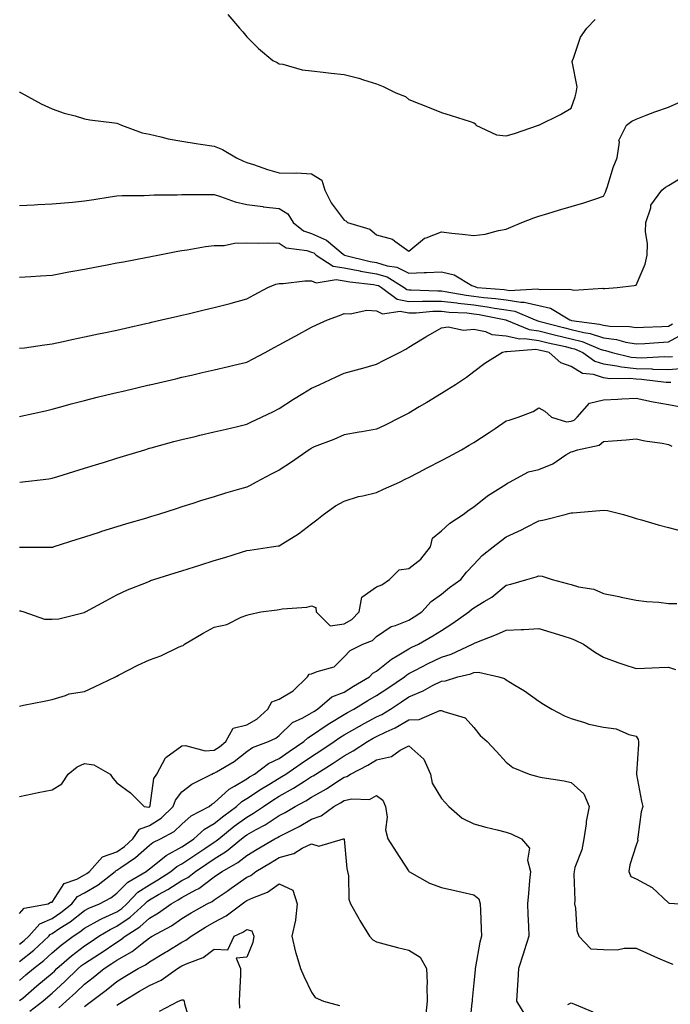
# Model space of a CAD drawing. Units: inches. Extents: x 952643 to 955283, y 7282058 to 7284698.
# Drawn here: x 953238 to 953439, y 7283291 to 7283594 of the extents above; entities that cross this region are included whole.
import ezdxf

# ---------------------------------------------------------------- set-up
doc = ezdxf.new("R2010")
doc.units = ezdxf.units.IN
doc.header["$MEASUREMENT"] = 0
doc.layers.add('Contour_95267282', color=7, linetype='Continuous', true_color=0x74a485)

msp = doc.modelspace()

# ---------------------------------------------------------------- linework, layer by layer
at = {"layer": 'Contour_95267282'}
for points in [[(953302.27, 7283596.14, 3201), (953305.78, 7283591.92, 3201), (953306.86, 7283590.73, 3201), (953308.05, 7283589.22, 3201), (953311.72, 7283585.59, 3201), (953316.1, 7283581.92, 3201), (953317.38, 7283581.25, 3201), (953318.05, 7283580.9, 3201), (953319.22, 7283580.75, 3201), (953325.13, 7283579, 3201), (953328.05, 7283578.72, 3201), (953331.63, 7283578.34, 3201), (953334.12, 7283577.99, 3201), (953338.05, 7283577.6, 3201), (953342.63, 7283576.5, 3201), (953344.03, 7283575.94, 3201), (953348.05, 7283574.69, 3201), (953350.07, 7283573.94, 3201), (953353.96, 7283571.92, 3201), (953356.95, 7283570.82, 3201), (953358.05, 7283569.9, 3201), (953361.42, 7283568.55, 3201), (953363.75, 7283567.62, 3201), (953368.05, 7283565.89, 3201), (953371.09, 7283564.96, 3201), (953376.9, 7283563.07, 3201), (953378.05, 7283562.7, 3201), (953378.53, 7283562.4, 3201), (953378.71, 7283561.92, 3201), (953385.07, 7283558.94, 3201), (953388.05, 7283558.72, 3201), (953390.56, 7283559.41, 3201), (953397.99, 7283561.92, 3201), (953398.02, 7283561.95, 3201), (953398.05, 7283561.95, 3201), (953398.12, 7283561.99, 3201), (953404.75, 7283565.22, 3201), (953408.05, 7283567.23, 3201), (953409.28, 7283570.69, 3201), (953409.64, 7283571.92, 3201), (953409.9, 7283573.77, 3201), (953408.35, 7283581.62, 3201), (953408.44, 7283581.92, 3201), (953408.76, 7283582.63, 3201), (953410.91, 7283589.06, 3201), (953412.91, 7283591.92, 3201), (953415.4, 7283594.57, 3201)], [(953238.05, 7283572.19, 3200), (953238.23, 7283572.1, 3200), (953238.51, 7283571.92, 3200), (953244.68, 7283568.55, 3200), (953248.05, 7283567.05, 3200), (953251.76, 7283565.63, 3200), (953255.12, 7283564.85, 3200), (953258.05, 7283563.95, 3200), (953259.72, 7283563.59, 3200), (953267.27, 7283562.7, 3200), (953268.05, 7283562.56, 3200), (953268.5, 7283562.37, 3200), (953269.46, 7283561.92, 3200), (953275.77, 7283559.64, 3200), (953278.05, 7283559.17, 3200), (953281.57, 7283558.4, 3200), (953283.85, 7283557.72, 3200), (953288.05, 7283556.99, 3200), (953292.42, 7283556.3, 3200), (953293.84, 7283556.13, 3200), (953298.05, 7283555.51, 3200), (953300.59, 7283554.46, 3200), (953304.92, 7283551.92, 3200), (953307.04, 7283550.91, 3200), (953308.05, 7283550.48, 3200), (953310.14, 7283549.83, 3200), (953314.47, 7283548.34, 3200), (953318.05, 7283547.32, 3200), (953322.84, 7283547.13, 3200), (953323.4, 7283547.27, 3200), (953328.05, 7283546.92, 3200), (953331.16, 7283545.03, 3200), (953332.14, 7283541.92, 3200), (953334.12, 7283537.99, 3200), (953338.05, 7283532.66, 3200), (953338.56, 7283532.43, 3200), (953339.14, 7283531.92, 3200), (953345.99, 7283529.86, 3200), (953348.05, 7283528.13, 3200), (953353, 7283526.87, 3200), (953353.72, 7283526.25, 3200), (953358.05, 7283523.09, 3200), (953362.83, 7283527.14, 3200), (953363.36, 7283527.23, 3200), (953368.05, 7283529.05, 3200), (953371.27, 7283528.7, 3200), (953374.45, 7283528.32, 3200), (953378.05, 7283527.93, 3200), (953381.59, 7283528.38, 3200), (953385.65, 7283529.52, 3200), (953388.05, 7283529.92, 3200), (953389.42, 7283530.55, 3200), (953392.82, 7283531.92, 3200), (953396.54, 7283533.43, 3200), (953398.05, 7283533.9, 3200), (953400.86, 7283534.73, 3200), (953404.19, 7283535.78, 3200), (953408.05, 7283536.86, 3200), (953411.95, 7283538.02, 3200), (953415.33, 7283539.2, 3200), (953418.05, 7283540.06, 3200), (953418.67, 7283541.3, 3200), (953418.81, 7283541.92, 3200), (953419.22, 7283543.09, 3200), (953421.05, 7283548.92, 3200), (953422.26, 7283551.92, 3200), (953422.91, 7283556.78, 3200), (953422.76, 7283557.21, 3200), (953425.14, 7283561.92, 3200), (953426.75, 7283563.22, 3200), (953428.05, 7283563.87, 3200), (953431.17, 7283565.04, 3200), (953433.86, 7283566.11, 3200), (953438.05, 7283567.55, 3200), (953441.08, 7283568.89, 3200)], [(953238.05, 7283537.25, 3199), (953242.52, 7283537.45, 3199), (953243.61, 7283537.48, 3199), (953248.05, 7283537.67, 3199), (953251.92, 7283538.05, 3199), (953254.38, 7283538.25, 3199), (953258.05, 7283538.6, 3199), (953260.88, 7283539.09, 3199), (953265.96, 7283539.83, 3199), (953268.05, 7283540.17, 3199), (953269.65, 7283540.32, 3199), (953276.41, 7283540.28, 3199), (953278.05, 7283540.4, 3199), (953279.47, 7283540.5, 3199), (953286.6, 7283540.47, 3199), (953288.05, 7283540.56, 3199), (953289.39, 7283540.58, 3199), (953296.68, 7283540.55, 3199), (953298.05, 7283540.57, 3199), (953299.96, 7283540.01, 3199), (953304.5, 7283538.37, 3199), (953308.05, 7283537.51, 3199), (953312.98, 7283536.85, 3199), (953313.13, 7283536.84, 3199), (953318.05, 7283536.28, 3199), (953320.76, 7283534.63, 3199), (953322.35, 7283531.92, 3199), (953325.54, 7283529.41, 3199), (953328.05, 7283528.56, 3199), (953332.66, 7283526.53, 3199), (953337.76, 7283522.21, 3199), (953338.05, 7283521.98, 3199), (953338.09, 7283521.96, 3199), (953338.14, 7283521.92, 3199), (953346.08, 7283519.95, 3199), (953348.05, 7283519.61, 3199), (953351.36, 7283518.61, 3199), (953354.34, 7283518.21, 3199), (953358.05, 7283516.38, 3199), (953362.71, 7283516.58, 3199), (953363.44, 7283516.53, 3199), (953368.05, 7283516.77, 3199), (953371.95, 7283515.82, 3199), (953377.39, 7283512.58, 3199), (953378.05, 7283512.3, 3199), (953378.37, 7283512.24, 3199), (953379.12, 7283511.92, 3199), (953387.4, 7283511.27, 3199), (953388.05, 7283511.17, 3199), (953388.94, 7283511.03, 3199), (953397.64, 7283511.51, 3199), (953398.05, 7283511.41, 3199), (953398.7, 7283511.27, 3199), (953407.58, 7283511.45, 3199), (953408.05, 7283511.26, 3199), (953408.85, 7283511.12, 3199), (953417.8, 7283511.67, 3199), (953418.05, 7283511.59, 3199), (953418.38, 7283511.59, 3199), (953422.28, 7283511.92, 3199), (953427.43, 7283512.54, 3199), (953428.05, 7283512.64, 3199), (953430.87, 7283519.1, 3199), (953431.46, 7283521.92, 3199), (953431.57, 7283525.44, 3199), (953430.93, 7283529.04, 3199), (953431.07, 7283531.92, 3199), (953432.57, 7283536.44, 3199), (953432.64, 7283537.33, 3199), (953436, 7283541.92, 3199), (953437.16, 7283542.81, 3199), (953438.05, 7283543.32, 3199), (953441.75, 7283545.62, 3199)], [(953238.05, 7283515.13, 3198), (953241.48, 7283515.35, 3198), (953244.44, 7283515.53, 3198), (953248.05, 7283515.76, 3198), (953252.74, 7283516.61, 3198), (953253.26, 7283516.71, 3198), (953258.05, 7283517.55, 3198), (953261.7, 7283518.27, 3198), (953265.03, 7283518.9, 3198), (953268.05, 7283519.49, 3198), (953270.09, 7283519.88, 3198), (953277.42, 7283521.3, 3198), (953278.05, 7283521.41, 3198), (953278.47, 7283521.5, 3198), (953280.67, 7283521.92, 3198), (953286.86, 7283523.11, 3198), (953288.05, 7283523.35, 3198), (953289.67, 7283523.54, 3198), (953295.39, 7283524.58, 3198), (953298.05, 7283524.86, 3198), (953301.05, 7283524.92, 3198), (953304.33, 7283525.64, 3198), (953308.05, 7283525.69, 3198), (953311.75, 7283525.62, 3198), (953314.3, 7283525.67, 3198), (953318.05, 7283525.6, 3198), (953320.25, 7283524.12, 3198), (953326.62, 7283523.35, 3198), (953328.05, 7283522.86, 3198), (953328.7, 7283522.57, 3198), (953329.48, 7283521.92, 3198), (953334.67, 7283518.54, 3198), (953338.05, 7283517.96, 3198), (953342.95, 7283517.02, 3198), (953343.11, 7283516.98, 3198), (953348.05, 7283516.14, 3198), (953351.29, 7283515.16, 3198), (953356.58, 7283511.92, 3198), (953357.42, 7283511.3, 3198), (953358.05, 7283511.18, 3198), (953358.78, 7283511.19, 3198), (953366.99, 7283510.86, 3198), (953368.05, 7283510.88, 3198), (953369.23, 7283510.74, 3198), (953375.67, 7283509.54, 3198), (953378.05, 7283509.27, 3198), (953381.11, 7283508.86, 3198), (953384.71, 7283508.58, 3198), (953388.05, 7283508.07, 3198), (953392.57, 7283507.4, 3198), (953393.58, 7283507.45, 3198), (953398.05, 7283506.35, 3198), (953401.67, 7283505.54, 3198), (953407.65, 7283501.92, 3198), (953407.96, 7283501.83, 3198), (953408.19, 7283501.78, 3198), (953416.79, 7283500.66, 3198), (953418.05, 7283500.26, 3198), (953419.97, 7283500, 3198), (953426.03, 7283499.9, 3198), (953428.05, 7283499.54, 3198), (953430.3, 7283499.67, 3198), (953436.04, 7283499.91, 3198), (953438.05, 7283500.03, 3198), (953439.28, 7283500.69, 3198)], [(953238.05, 7283493.18, 3197), (953239.5, 7283493.37, 3197), (953245.68, 7283494.29, 3197), (953248.05, 7283494.59, 3197), (953251.42, 7283495.29, 3197), (953254.09, 7283495.88, 3197), (953258.05, 7283496.68, 3197), (953262.36, 7283497.61, 3197), (953264.05, 7283497.92, 3197), (953268.05, 7283498.75, 3197), (953270.63, 7283499.34, 3197), (953276.93, 7283500.8, 3197), (953278.05, 7283501.06, 3197), (953278.74, 7283501.23, 3197), (953281.73, 7283501.92, 3197), (953286.84, 7283503.13, 3197), (953288.05, 7283503.39, 3197), (953289.98, 7283503.85, 3197), (953294.95, 7283505.02, 3197), (953298.05, 7283505.74, 3197), (953302.94, 7283507.03, 3197), (953303.24, 7283507.11, 3197), (953308.05, 7283508.39, 3197), (953310.34, 7283509.63, 3197), (953314.53, 7283511.92, 3197), (953316.99, 7283512.98, 3197), (953318.05, 7283513.18, 3197), (953319.27, 7283513.14, 3197), (953325.99, 7283513.98, 3197), (953328.05, 7283513.94, 3197), (953329.49, 7283513.36, 3197), (953335.57, 7283514.4, 3197), (953338.05, 7283513.98, 3197), (953339.78, 7283513.65, 3197), (953347.14, 7283512.83, 3197), (953348.05, 7283512.67, 3197), (953348.63, 7283512.5, 3197), (953349.57, 7283511.92, 3197), (953354.47, 7283508.34, 3197), (953358.05, 7283507.62, 3197), (953362.24, 7283507.73, 3197), (953363.8, 7283507.67, 3197), (953368.05, 7283507.76, 3197), (953372.81, 7283507.16, 3197), (953373.22, 7283507.09, 3197), (953378.05, 7283506.55, 3197), (953382.13, 7283506, 3197), (953384.44, 7283505.53, 3197), (953388.05, 7283504.99, 3197), (953390.72, 7283504.59, 3197), (953396.95, 7283501.92, 3197), (953397.73, 7283501.6, 3197), (953398.05, 7283501.56, 3197), (953398.54, 7283501.43, 3197), (953405.67, 7283499.54, 3197), (953408.05, 7283498.97, 3197), (953411.95, 7283498.02, 3197), (953413.9, 7283497.77, 3197), (953418.05, 7283496.42, 3197), (953422.02, 7283495.89, 3197), (953424.9, 7283495.07, 3197), (953428.05, 7283494.52, 3197), (953430.81, 7283494.68, 3197), (953434.98, 7283494.99, 3197), (953438.05, 7283495.16, 3197), (953442.42, 7283497.55, 3197)], [(953238.05, 7283472.2, 3196), (953238.41, 7283472.28, 3196), (953246.04, 7283473.93, 3196), (953248.05, 7283474.38, 3196), (953251.44, 7283475.31, 3196), (953253.94, 7283476.03, 3196), (953258.05, 7283477.11, 3196), (953261.9, 7283478.07, 3196), (953264.92, 7283478.79, 3196), (953268.05, 7283479.56, 3196), (953269.96, 7283480.01, 3196), (953278.01, 7283481.88, 3196), (953278.05, 7283481.89, 3196), (953278.07, 7283481.9, 3196), (953278.17, 7283481.92, 3196), (953286.17, 7283483.8, 3196), (953288.05, 7283484.23, 3196), (953291.06, 7283484.93, 3196), (953294.29, 7283485.68, 3196), (953298.05, 7283486.57, 3196), (953302.39, 7283487.58, 3196), (953304.11, 7283487.98, 3196), (953308.05, 7283488.9, 3196), (953310.04, 7283489.93, 3196), (953313.76, 7283491.92, 3196), (953316.55, 7283493.42, 3196), (953318.05, 7283494.23, 3196), (953323.02, 7283496.95, 3196), (953323.17, 7283497.04, 3196), (953328.05, 7283499.68, 3196), (953329.56, 7283500.41, 3196), (953332.93, 7283501.92, 3196), (953336.66, 7283503.31, 3196), (953338.05, 7283503.92, 3196), (953339.89, 7283503.76, 3196), (953345.07, 7283504.9, 3196), (953348.05, 7283504.75, 3196), (953349.92, 7283503.79, 3196), (953355.35, 7283504.62, 3196), (953358.05, 7283504.08, 3196), (953360.26, 7283504.13, 3196), (953365.38, 7283504.59, 3196), (953368.05, 7283504.64, 3196), (953370.47, 7283504.34, 3196), (953375.9, 7283504.07, 3196), (953378.05, 7283503.82, 3196), (953379.73, 7283503.6, 3196), (953387.94, 7283501.92, 3196), (953388.01, 7283501.88, 3196), (953388.05, 7283501.88, 3196), (953388.1, 7283501.87, 3196), (953395.11, 7283498.98, 3196), (953398.05, 7283498.59, 3196), (953402.49, 7283497.48, 3196), (953403.37, 7283497.24, 3196), (953408.05, 7283496.12, 3196), (953411.43, 7283495.3, 3196), (953417.04, 7283492.93, 3196), (953418.05, 7283492.59, 3196), (953418.65, 7283492.52, 3196), (953420.74, 7283491.92, 3196), (953426.59, 7283490.46, 3196), (953428.05, 7283490.32, 3196), (953429.71, 7283490.26, 3196), (953436.77, 7283490.64, 3196), (953438.05, 7283490.59, 3196), (953439.27, 7283490.7, 3196)], [(953238.06, 7283451.93, 3195), (953247.01, 7283452.96, 3195), (953248.05, 7283453.12, 3195), (953249.79, 7283453.66, 3195), (953254.78, 7283455.19, 3195), (953258.05, 7283456.21, 3195), (953262.42, 7283457.55, 3195), (953264.24, 7283458.11, 3195), (953268.05, 7283459.28, 3195), (953270.06, 7283459.91, 3195), (953276.59, 7283461.92, 3195), (953277.72, 7283462.25, 3195), (953278.05, 7283462.34, 3195), (953278.62, 7283462.49, 3195), (953285.54, 7283464.43, 3195), (953288.05, 7283465.06, 3195), (953292.15, 7283466.02, 3195), (953293.61, 7283466.36, 3195), (953298.05, 7283467.4, 3195), (953301.71, 7283468.26, 3195), (953305.21, 7283469.08, 3195), (953308.05, 7283469.74, 3195), (953309.51, 7283470.46, 3195), (953312.56, 7283471.92, 3195), (953316.25, 7283473.72, 3195), (953318.05, 7283474.63, 3195), (953322.47, 7283477.5, 3195), (953325.34, 7283479.21, 3195), (953328.05, 7283480.87, 3195), (953328.77, 7283481.2, 3195), (953330.33, 7283481.92, 3195), (953335.59, 7283484.38, 3195), (953338.05, 7283485.55, 3195), (953343.01, 7283486.88, 3195), (953343.08, 7283486.89, 3195), (953348.05, 7283488.33, 3195), (953350.44, 7283489.53, 3195), (953355.16, 7283491.92, 3195), (953357.06, 7283492.91, 3195), (953358.05, 7283493.48, 3195), (953362.2, 7283496.07, 3195), (953363.24, 7283496.73, 3195), (953368.05, 7283499.46, 3195), (953370.14, 7283499.83, 3195), (953374.91, 7283498.78, 3195), (953378.05, 7283499.05, 3195), (953381.64, 7283498.33, 3195), (953383.58, 7283497.45, 3195), (953388.05, 7283496.98, 3195), (953392.2, 7283496.07, 3195), (953393.77, 7283496.2, 3195), (953398.05, 7283495.62, 3195), (953401.01, 7283494.88, 3195), (953406.27, 7283493.7, 3195), (953408.05, 7283493.27, 3195), (953409.13, 7283493, 3195), (953411.7, 7283491.92, 3195), (953415.36, 7283489.23, 3195), (953418.05, 7283488.38, 3195), (953422.16, 7283487.81, 3195), (953423.59, 7283487.46, 3195), (953428.05, 7283486.98, 3195), (953432.95, 7283486.82, 3195), (953433.18, 7283486.79, 3195), (953438.05, 7283486.6, 3195), (953442.94, 7283487.03, 3195)], [(953438.81, 7283482.68, 3194), (953438.05, 7283482.61, 3194), (953437.33, 7283482.64, 3194), (953429.73, 7283483.6, 3194), (953428.05, 7283483.65, 3194), (953426.12, 7283483.85, 3194), (953419.94, 7283483.81, 3194), (953418.05, 7283484.07, 3194), (953414.89, 7283485.08, 3194), (953411.57, 7283485.44, 3194), (953408.05, 7283487.58, 3194), (953404.86, 7283488.73, 3194), (953401.25, 7283491.92, 3194), (953398.64, 7283492.51, 3194), (953398.05, 7283492.65, 3194), (953397.2, 7283492.77, 3194), (953388.19, 7283492.06, 3194), (953388.05, 7283492.09, 3194), (953387.86, 7283492.11, 3194), (953386.89, 7283491.92, 3194), (953381.48, 7283488.49, 3194), (953378.05, 7283485.9, 3194), (953375.8, 7283484.17, 3194), (953372.35, 7283481.92, 3194), (953369.7, 7283480.27, 3194), (953368.05, 7283479.26, 3194), (953363.52, 7283476.45, 3194), (953361.21, 7283475.08, 3194), (953358.05, 7283473.19, 3194), (953357.21, 7283472.76, 3194), (953355.51, 7283471.92, 3194), (953350.55, 7283469.42, 3194), (953348.05, 7283468.2, 3194), (953343.56, 7283467.43, 3194), (953342.7, 7283467.27, 3194), (953338.05, 7283466.47, 3194), (953334.91, 7283465.06, 3194), (953328.88, 7283462.75, 3194), (953328.05, 7283462.41, 3194), (953327.76, 7283462.21, 3194), (953327.31, 7283461.92, 3194), (953321.86, 7283458.11, 3194), (953318.05, 7283455.61, 3194), (953315.61, 7283454.36, 3194), (953310.94, 7283451.92, 3194), (953309.14, 7283450.83, 3194), (953308.05, 7283450.39, 3194), (953305.86, 7283449.73, 3194), (953301.5, 7283448.47, 3194), (953298.05, 7283447.42, 3194), (953293.84, 7283446.13, 3194), (953291.48, 7283445.35, 3194), (953288.05, 7283444.25, 3194), (953286.27, 7283443.7, 3194), (953280.82, 7283441.92, 3194), (953278.69, 7283441.28, 3194), (953278.05, 7283441.07, 3194), (953276.84, 7283440.71, 3194), (953270.96, 7283439.01, 3194), (953268.05, 7283438.12, 3194), (953263.31, 7283436.66, 3194), (953262.53, 7283436.4, 3194), (953258.05, 7283434.98, 3194), (953255.73, 7283434.24, 3194), (953248.54, 7283431.92, 3194), (953248.18, 7283431.79, 3194), (953248.05, 7283431.74, 3194), (953247.89, 7283431.76, 3194), (953238.2, 7283431.77, 3194), (953238.05, 7283431.78, 3194)], [(953238.05, 7283412.27, 3193), (953238.33, 7283412.2, 3193), (953239.36, 7283411.92, 3193), (953245.75, 7283409.62, 3193), (953248.05, 7283409.63, 3193), (953250.17, 7283409.8, 3193), (953257.89, 7283411.76, 3193), (953258.05, 7283411.78, 3193), (953258.14, 7283411.83, 3193), (953258.3, 7283411.92, 3193), (953264.66, 7283415.31, 3193), (953268.05, 7283417.12, 3193), (953271.3, 7283418.67, 3193), (953277.13, 7283421, 3193), (953278.05, 7283421.39, 3193), (953278.42, 7283421.55, 3193), (953279.43, 7283421.92, 3193), (953286, 7283423.97, 3193), (953288.05, 7283424.61, 3193), (953291.95, 7283425.82, 3193), (953293.63, 7283426.34, 3193), (953298.05, 7283427.71, 3193), (953301.25, 7283428.72, 3193), (953306.46, 7283430.33, 3193), (953308.05, 7283430.83, 3193), (953309.01, 7283430.96, 3193), (953315.67, 7283431.92, 3193), (953317.73, 7283432.24, 3193), (953318.05, 7283432.31, 3193), (953319.13, 7283433, 3193), (953324.01, 7283435.96, 3193), (953328.05, 7283439.03, 3193), (953329.65, 7283440.32, 3193), (953331.73, 7283441.92, 3193), (953335.4, 7283444.57, 3193), (953338.05, 7283446.08, 3193), (953342.51, 7283447.46, 3193), (953343.79, 7283447.66, 3193), (953348.05, 7283448.72, 3193), (953350.22, 7283449.75, 3193), (953355.13, 7283451.92, 3193), (953357.08, 7283452.89, 3193), (953358.05, 7283453.34, 3193), (953361.04, 7283454.91, 3193), (953363.67, 7283456.3, 3193), (953368.05, 7283458.62, 3193), (953370.21, 7283459.76, 3193), (953374.24, 7283461.92, 3193), (953376.64, 7283463.33, 3193), (953378.05, 7283464.17, 3193), (953382.74, 7283467.23, 3193), (953384.61, 7283468.48, 3193), (953388.05, 7283470.78, 3193), (953388.98, 7283470.99, 3193), (953391.76, 7283471.92, 3193), (953396.3, 7283473.67, 3193), (953398.05, 7283474.78, 3193), (953399.95, 7283473.82, 3193), (953402.01, 7283471.92, 3193), (953406.64, 7283470.51, 3193), (953408.05, 7283470.68, 3193), (953408.93, 7283471.04, 3193), (953409.95, 7283471.92, 3193), (953413.73, 7283476.24, 3193), (953418.05, 7283477.3, 3193), (953422.44, 7283477.53, 3193), (953423.67, 7283477.55, 3193), (953428.05, 7283477.76, 3193), (953432.86, 7283476.73, 3193), (953433.29, 7283476.68, 3193), (953438.05, 7283475.82, 3193), (953441.39, 7283475.26, 3193)], [(953238.05, 7283382.87, 3192), (953239.24, 7283383.11, 3192), (953245.56, 7283384.41, 3192), (953248.05, 7283384.93, 3192), (953252.23, 7283386.1, 3192), (953253.34, 7283386.63, 3192), (953258.05, 7283387.39, 3192), (953261.17, 7283388.8, 3192), (953267.64, 7283391.92, 3192), (953267.9, 7283392.07, 3192), (953268.05, 7283392.14, 3192), (953268.5, 7283392.37, 3192), (953274.47, 7283395.5, 3192), (953278.05, 7283397.15, 3192), (953281.56, 7283398.41, 3192), (953287.24, 7283401.11, 3192), (953288.05, 7283401.45, 3192), (953288.41, 7283401.56, 3192), (953288.83, 7283401.92, 3192), (953294.61, 7283405.36, 3192), (953298.05, 7283407.15, 3192), (953301.9, 7283408.07, 3192), (953306.38, 7283410.25, 3192), (953308.05, 7283410.85, 3192), (953308.84, 7283411.13, 3192), (953312.43, 7283411.92, 3192), (953317.39, 7283412.58, 3192), (953318.05, 7283412.68, 3192), (953318.98, 7283412.85, 3192), (953326.56, 7283413.41, 3192), (953328.05, 7283413.75, 3192), (953329.36, 7283413.23, 3192), (953329.43, 7283411.92, 3192), (953333.72, 7283407.59, 3192), (953338.05, 7283408.25, 3192), (953340.42, 7283409.55, 3192), (953342.71, 7283411.92, 3192), (953343.49, 7283416.48, 3192), (953348.05, 7283419.6, 3192), (953349.67, 7283420.3, 3192), (953352.07, 7283421.92, 3192), (953355.05, 7283424.92, 3192), (953358.05, 7283425.28, 3192), (953361.76, 7283428.21, 3192), (953364.72, 7283431.92, 3192), (953365.35, 7283434.62, 3192), (953368.05, 7283436.94, 3192), (953370.68, 7283439.29, 3192), (953374.74, 7283441.92, 3192), (953376.62, 7283443.35, 3192), (953378.05, 7283444.26, 3192), (953382.26, 7283447.71, 3192), (953386.36, 7283450.23, 3192), (953388.05, 7283451.33, 3192), (953388.42, 7283451.55, 3192), (953389.01, 7283451.92, 3192), (953394.92, 7283455.05, 3192), (953398.05, 7283455.85, 3192), (953402.44, 7283457.53, 3192), (953406.45, 7283460.32, 3192), (953408.05, 7283461.3, 3192), (953408.58, 7283461.39, 3192), (953410.03, 7283461.92, 3192), (953416.67, 7283463.3, 3192), (953418.05, 7283464.4, 3192), (953420.83, 7283464.7, 3192), (953425.02, 7283464.95, 3192), (953428.05, 7283465.31, 3192), (953430.81, 7283464.68, 3192), (953436.08, 7283463.89, 3192), (953438.05, 7283463.49, 3192), (953439.1, 7283462.97, 3192)], [(953238.05, 7283354.98, 3191), (953241.93, 7283355.8, 3191), (953243.72, 7283356.25, 3191), (953248.05, 7283357.08, 3191), (953251.07, 7283358.9, 3191), (953253.04, 7283361.92, 3191), (953255.83, 7283364.14, 3191), (953258.05, 7283365.16, 3191), (953260.88, 7283364.75, 3191), (953265.99, 7283361.92, 3191), (953266.76, 7283360.63, 3191), (953268.05, 7283359.23, 3191), (953272.21, 7283356.08, 3191), (953276.44, 7283351.92, 3191), (953277.83, 7283351.7, 3191), (953278.05, 7283351.77, 3191), (953278.14, 7283351.83, 3191), (953278.23, 7283351.92, 3191), (953278.32, 7283352.19, 3191), (953279.42, 7283360.55, 3191), (953280.34, 7283361.92, 3191), (953283, 7283366.87, 3191), (953283.02, 7283366.95, 3191), (953283.14, 7283367.01, 3191), (953288.05, 7283370.57, 3191), (953289.22, 7283370.75, 3191), (953295.19, 7283369.06, 3191), (953298.05, 7283369.25, 3191), (953299.69, 7283370.28, 3191), (953301.62, 7283371.92, 3191), (953303.91, 7283376.06, 3191), (953308.05, 7283377.13, 3191), (953311.14, 7283378.83, 3191), (953314.51, 7283381.92, 3191), (953315.76, 7283384.21, 3191), (953318.05, 7283384.97, 3191), (953322.36, 7283387.61, 3191), (953326.82, 7283391.92, 3191), (953327.28, 7283392.69, 3191), (953328.05, 7283392.81, 3191), (953329.71, 7283393.58, 3191), (953334.99, 7283394.98, 3191), (953338.05, 7283398.06, 3191), (953339.92, 7283400.05, 3191), (953343.87, 7283401.92, 3191), (953346.86, 7283403.11, 3191), (953348.05, 7283404.37, 3191), (953352.53, 7283407.44, 3191), (953353.88, 7283407.75, 3191), (953358.05, 7283409.39, 3191), (953359.63, 7283410.34, 3191), (953362.03, 7283411.92, 3191), (953364.9, 7283415.07, 3191), (953368.05, 7283417.33, 3191), (953370.56, 7283419.41, 3191), (953374.01, 7283421.92, 3191), (953375.79, 7283424.18, 3191), (953378.05, 7283426.5, 3191), (953380.67, 7283429.3, 3191), (953383.99, 7283431.92, 3191), (953386.26, 7283433.71, 3191), (953388.05, 7283435.07, 3191), (953392.75, 7283437.22, 3191), (953394.04, 7283437.91, 3191), (953398.05, 7283439.96, 3191), (953399.71, 7283440.26, 3191), (953406.16, 7283441.92, 3191), (953407.67, 7283442.3, 3191), (953408.05, 7283442.41, 3191), (953408.59, 7283442.46, 3191), (953416.84, 7283443.13, 3191), (953418.05, 7283443.24, 3191), (953419.29, 7283443.16, 3191), (953424.19, 7283441.92, 3191), (953427.12, 7283440.99, 3191), (953428.05, 7283440.73, 3191), (953429.69, 7283440.28, 3191), (953434.87, 7283438.74, 3191), (953438.05, 7283437.91, 3191), (953442.8, 7283436.67, 3191)], [(953238.05, 7283318.88, 3190), (953239.43, 7283320.54, 3190), (953246.82, 7283321.92, 3190), (953247.58, 7283322.39, 3190), (953248.05, 7283322.43, 3190), (953251.78, 7283328.19, 3190), (953255.63, 7283329.5, 3190), (953258.05, 7283330.84, 3190), (953258.74, 7283331.23, 3190), (953259.61, 7283331.92, 3190), (953263.61, 7283336.36, 3190), (953268.05, 7283337.92, 3190), (953270.4, 7283339.57, 3190), (953272.97, 7283341.92, 3190), (953275, 7283344.97, 3190), (953278.05, 7283346.09, 3190), (953281.64, 7283348.33, 3190), (953285.37, 7283351.92, 3190), (953286.06, 7283353.91, 3190), (953288.05, 7283356.45, 3190), (953291.17, 7283358.8, 3190), (953297.31, 7283361.92, 3190), (953297.82, 7283362.15, 3190), (953298.05, 7283362.17, 3190), (953298.73, 7283362.6, 3190), (953304.21, 7283365.76, 3190), (953308.05, 7283368.91, 3190), (953309.82, 7283370.15, 3190), (953314.79, 7283371.92, 3190), (953317.03, 7283372.94, 3190), (953318.05, 7283373.84, 3190), (953322.13, 7283377.84, 3190), (953325.39, 7283379.26, 3190), (953328.05, 7283380.75, 3190), (953328.74, 7283381.23, 3190), (953329.91, 7283381.92, 3190), (953334.29, 7283385.68, 3190), (953338.05, 7283387.21, 3190), (953340.97, 7283389, 3190), (953345.93, 7283391.92, 3190), (953346.97, 7283393, 3190), (953348.05, 7283393.65, 3190), (953352.66, 7283397.31, 3190), (953354.45, 7283398.32, 3190), (953358.05, 7283400.53, 3190), (953358.97, 7283401, 3190), (953360.98, 7283401.92, 3190), (953365.43, 7283404.54, 3190), (953368.05, 7283406.22, 3190), (953371.57, 7283408.4, 3190), (953376.52, 7283411.92, 3190), (953377.35, 7283412.62, 3190), (953378.05, 7283413.13, 3190), (953381.22, 7283415.09, 3190), (953383.57, 7283416.4, 3190), (953388.05, 7283420.12, 3190), (953389.47, 7283420.5, 3190), (953394.36, 7283421.92, 3190), (953397.25, 7283422.72, 3190), (953398.05, 7283423, 3190), (953399.07, 7283422.94, 3190), (953402.2, 7283421.92, 3190), (953406.82, 7283420.69, 3190), (953408.05, 7283420.34, 3190), (953410.3, 7283419.67, 3190), (953415.01, 7283418.88, 3190), (953418.05, 7283417.59, 3190), (953422.75, 7283416.62, 3190), (953423.51, 7283416.46, 3190), (953428.05, 7283415.53, 3190), (953431.25, 7283415.12, 3190), (953435.11, 7283414.86, 3190), (953438.05, 7283414.53, 3190), (953440.58, 7283414.45, 3190)], [(953238.05, 7283309.49, 3189), (953239.4, 7283310.57, 3189), (953240.85, 7283311.92, 3189), (953244.26, 7283315.71, 3189), (953248.05, 7283317.4, 3189), (953250.76, 7283319.21, 3189), (953254.14, 7283321.92, 3189), (953255.85, 7283324.12, 3189), (953258.05, 7283325.33, 3189), (953262.24, 7283327.73, 3189), (953267.54, 7283331.92, 3189), (953267.79, 7283332.18, 3189), (953268.05, 7283332.28, 3189), (953269.26, 7283333.13, 3189), (953273.81, 7283336.16, 3189), (953278.05, 7283339.98, 3189), (953279.14, 7283340.83, 3189), (953281.45, 7283341.92, 3189), (953285.73, 7283344.24, 3189), (953288.05, 7283346.46, 3189), (953290.94, 7283349.03, 3189), (953296.42, 7283351.92, 3189), (953297.34, 7283352.63, 3189), (953298.05, 7283353.04, 3189), (953302.67, 7283357.3, 3189), (953304.26, 7283358.13, 3189), (953308.05, 7283360.42, 3189), (953308.95, 7283361.02, 3189), (953310.46, 7283361.92, 3189), (953314.77, 7283365.2, 3189), (953318.05, 7283366.71, 3189), (953321.15, 7283368.82, 3189), (953325.68, 7283371.92, 3189), (953326.87, 7283373.1, 3189), (953328.05, 7283373.76, 3189), (953332.88, 7283377.09, 3189), (953333.71, 7283377.58, 3189), (953338.05, 7283380.27, 3189), (953339.1, 7283380.87, 3189), (953341.1, 7283381.92, 3189), (953345.4, 7283384.57, 3189), (953348.05, 7283386.14, 3189), (953351.53, 7283388.44, 3189), (953356.66, 7283391.92, 3189), (953357.42, 7283392.55, 3189), (953358.05, 7283392.93, 3189), (953360.11, 7283393.98, 3189), (953363.96, 7283396.01, 3189), (953368.05, 7283397.96, 3189), (953371.08, 7283398.89, 3189), (953377.64, 7283401.92, 3189), (953377.89, 7283402.08, 3189), (953378.05, 7283402.17, 3189), (953378.49, 7283402.36, 3189), (953385.07, 7283404.9, 3189), (953388.05, 7283406.26, 3189), (953392.66, 7283406.53, 3189), (953393.51, 7283406.46, 3189), (953398.05, 7283406.81, 3189), (953401.82, 7283405.69, 3189), (953405.44, 7283404.53, 3189), (953408.05, 7283403.72, 3189), (953409.28, 7283403.15, 3189), (953411.88, 7283401.92, 3189), (953415.54, 7283399.41, 3189), (953418.05, 7283397.98, 3189), (953422.41, 7283396.28, 3189), (953424.24, 7283395.73, 3189), (953428.05, 7283394.42, 3189), (953430.64, 7283394.51, 3189), (953435.18, 7283394.79, 3189), (953438.05, 7283394.88, 3189), (953440.23, 7283394.1, 3189)], [(953238.05, 7283304.16, 3188), (953242.38, 7283307.59, 3188), (953247.01, 7283311.92, 3188), (953247.5, 7283312.47, 3188), (953248.05, 7283312.72, 3188), (953250.48, 7283314.35, 3188), (953253.6, 7283316.37, 3188), (953258.05, 7283319.85, 3188), (953259.38, 7283320.59, 3188), (953262.65, 7283321.92, 3188), (953266.21, 7283323.76, 3188), (953268.05, 7283325.15, 3188), (953271.38, 7283328.59, 3188), (953277, 7283331.92, 3188), (953277.63, 7283332.34, 3188), (953278.05, 7283332.72, 3188), (953281.56, 7283335.43, 3188), (953283.21, 7283336.76, 3188), (953288.05, 7283339.43, 3188), (953289.53, 7283340.44, 3188), (953291.78, 7283341.92, 3188), (953295.06, 7283344.91, 3188), (953298.05, 7283346.71, 3188), (953300.94, 7283349.03, 3188), (953304.9, 7283351.92, 3188), (953306.53, 7283353.44, 3188), (953308.05, 7283354.37, 3188), (953312.59, 7283357.38, 3188), (953314.85, 7283358.72, 3188), (953318.05, 7283360.68, 3188), (953318.85, 7283361.12, 3188), (953320.07, 7283361.92, 3188), (953324.83, 7283365.14, 3188), (953328.05, 7283367.34, 3188), (953330.84, 7283369.13, 3188), (953334.95, 7283371.92, 3188), (953336.77, 7283373.2, 3188), (953338.05, 7283374, 3188), (953342.8, 7283376.67, 3188), (953343.12, 7283376.85, 3188), (953348.05, 7283379.52, 3188), (953349.67, 7283380.3, 3188), (953352.32, 7283381.92, 3188), (953355.77, 7283384.2, 3188), (953358.05, 7283385.74, 3188), (953362.42, 7283387.55, 3188), (953365.33, 7283389.2, 3188), (953368.05, 7283390.6, 3188), (953369.29, 7283390.68, 3188), (953373.1, 7283391.92, 3188), (953377.12, 7283392.85, 3188), (953378.05, 7283393.22, 3188), (953379.44, 7283393.31, 3188), (953385.79, 7283391.92, 3188), (953387.48, 7283391.35, 3188), (953388.05, 7283390.94, 3188), (953390.64, 7283389.33, 3188), (953393.67, 7283387.54, 3188), (953398.05, 7283384.35, 3188), (953399.56, 7283383.43, 3188), (953402.11, 7283381.92, 3188), (953405.97, 7283379.84, 3188), (953408.05, 7283379.01, 3188), (953412.12, 7283377.85, 3188), (953413.47, 7283377.34, 3188), (953418.05, 7283376.33, 3188), (953421.94, 7283375.81, 3188), (953425.85, 7283374.12, 3188), (953428.05, 7283373.62, 3188), (953428.67, 7283372.54, 3188), (953428.81, 7283371.92, 3188), (953428.81, 7283371.16, 3188), (953428.19, 7283362.06, 3188), (953428.19, 7283361.92, 3188), (953428.22, 7283361.75, 3188), (953429.7, 7283353.57, 3188), (953430.1, 7283351.92, 3188), (953429.66, 7283350.31, 3188), (953428.62, 7283342.49, 3188), (953428.49, 7283341.92, 3188), (953428.57, 7283341.4, 3188), (953428.05, 7283340.04, 3188), (953426.09, 7283333.88, 3188), (953425.79, 7283331.92, 3188), (953426.47, 7283330.34, 3188), (953428.05, 7283329.6, 3188), (953433.02, 7283326.95, 3188), (953433.06, 7283326.93, 3188), (953438.05, 7283322.16, 3188), (953438.26, 7283322.13, 3188), (953441.52, 7283321.92, 3188)], [(953238.05, 7283298.3, 3187), (953240, 7283299.97, 3187), (953242.34, 7283301.92, 3187), (953245.55, 7283304.42, 3187), (953248.05, 7283306.75, 3187), (953250.8, 7283309.17, 3187), (953254.51, 7283311.92, 3187), (953256.65, 7283313.32, 3187), (953258.05, 7283314.4, 3187), (953262.87, 7283317.1, 3187), (953263.47, 7283317.34, 3187), (953268.05, 7283319.45, 3187), (953269.51, 7283320.46, 3187), (953271.1, 7283321.92, 3187), (953274.52, 7283325.45, 3187), (953278.05, 7283327.79, 3187), (953280.69, 7283329.28, 3187), (953284.7, 7283331.92, 3187), (953286.55, 7283333.42, 3187), (953288.05, 7283334.24, 3187), (953292.64, 7283337.33, 3187), (953295.1, 7283338.97, 3187), (953298.05, 7283340.93, 3187), (953298.66, 7283341.31, 3187), (953299.4, 7283341.92, 3187), (953304.17, 7283345.8, 3187), (953308.05, 7283348.67, 3187), (953310.14, 7283349.83, 3187), (953313.19, 7283351.92, 3187), (953316.09, 7283353.88, 3187), (953318.05, 7283355.07, 3187), (953322.45, 7283357.52, 3187), (953325.89, 7283359.76, 3187), (953328.05, 7283361.12, 3187), (953328.57, 7283361.4, 3187), (953329.34, 7283361.92, 3187), (953334.68, 7283365.29, 3187), (953338.05, 7283367.55, 3187), (953340.89, 7283369.08, 3187), (953345.26, 7283371.92, 3187), (953347.03, 7283372.94, 3187), (953348.05, 7283373.48, 3187), (953351.08, 7283374.95, 3187), (953353.82, 7283376.15, 3187), (953358.05, 7283378.59, 3187), (953361.2, 7283378.77, 3187), (953367.61, 7283381.48, 3187), (953368.05, 7283381.54, 3187), (953368.8, 7283381.17, 3187), (953375.37, 7283379.24, 3187), (953378.05, 7283376.3, 3187), (953379.98, 7283373.85, 3187), (953382.13, 7283371.92, 3187), (953385.01, 7283368.88, 3187), (953388.05, 7283365.6, 3187), (953390.06, 7283363.93, 3187), (953395.13, 7283361.92, 3187), (953397.37, 7283361.24, 3187), (953398.05, 7283361.05, 3187), (953399.16, 7283360.81, 3187), (953405.94, 7283359.81, 3187), (953408.05, 7283359.27, 3187), (953411.96, 7283355.83, 3187), (953413.64, 7283351.92, 3187), (953412.66, 7283347.31, 3187), (953412.65, 7283346.52, 3187), (953411.94, 7283341.92, 3187), (953411.37, 7283338.6, 3187), (953409.23, 7283333.1, 3187), (953408.94, 7283331.92, 3187), (953408.89, 7283331.08, 3187), (953409.16, 7283323.03, 3187), (953409.11, 7283321.92, 3187), (953409.43, 7283320.54, 3187), (953409.82, 7283313.69, 3187), (953410.44, 7283311.92, 3187), (953414.11, 7283307.98, 3187), (953418.05, 7283307.78, 3187), (953422.23, 7283307.74, 3187), (953424.37, 7283308.24, 3187), (953428.05, 7283308.19, 3187), (953432.41, 7283306.28, 3187), (953434.68, 7283305.29, 3187), (953438.05, 7283303.82, 3187), (953439.42, 7283303.29, 3187)], [(953238.05, 7283292.06, 3186), (953238.99, 7283292.86, 3186), (953243.37, 7283296.6, 3186), (953248.05, 7283300.53, 3186), (953248.78, 7283301.19, 3186), (953249.52, 7283301.92, 3186), (953254.06, 7283305.91, 3186), (953258.05, 7283308.97, 3186), (953259.84, 7283310.13, 3186), (953262.48, 7283311.92, 3186), (953265.96, 7283314.01, 3186), (953268.05, 7283314.98, 3186), (953272.17, 7283317.8, 3186), (953276.6, 7283321.92, 3186), (953277.32, 7283322.65, 3186), (953278.05, 7283323.14, 3186), (953280.87, 7283324.74, 3186), (953283.69, 7283326.28, 3186), (953288.05, 7283329.05, 3186), (953289.91, 7283330.06, 3186), (953292.26, 7283331.92, 3186), (953295.72, 7283334.25, 3186), (953298.05, 7283335.81, 3186), (953301.83, 7283338.14, 3186), (953306.41, 7283341.92, 3186), (953307.32, 7283342.65, 3186), (953308.05, 7283343.2, 3186), (953310.95, 7283344.82, 3186), (953313.7, 7283346.27, 3186), (953318.05, 7283349.12, 3186), (953319.9, 7283350.07, 3186), (953322.96, 7283351.92, 3186), (953326.29, 7283353.68, 3186), (953328.05, 7283354.78, 3186), (953332.61, 7283357.36, 3186), (953335.25, 7283359.12, 3186), (953338.05, 7283360.91, 3186), (953338.86, 7283361.11, 3186), (953340, 7283361.92, 3186), (953345.35, 7283364.62, 3186), (953348.05, 7283366.3, 3186), (953352.67, 7283367.3, 3186), (953355.37, 7283369.24, 3186), (953358.05, 7283370.64, 3186), (953362.59, 7283366.46, 3186), (953364.68, 7283361.92, 3186), (953365.25, 7283359.12, 3186), (953368.05, 7283354.35, 3186), (953369.25, 7283353.12, 3186), (953370.36, 7283351.92, 3186), (953374.46, 7283348.33, 3186), (953378.05, 7283346.53, 3186), (953381.7, 7283345.57, 3186), (953385.25, 7283344.72, 3186), (953388.05, 7283344.01, 3186), (953389.59, 7283343.46, 3186), (953392.73, 7283341.92, 3186), (953395.18, 7283339.05, 3186), (953394.63, 7283335.34, 3186), (953395.51, 7283331.92, 3186), (953395.26, 7283329.13, 3186), (953394.87, 7283325.1, 3186), (953394.58, 7283321.92, 3186), (953394.73, 7283318.6, 3186), (953394.92, 7283315.05, 3186), (953395.05, 7283311.92, 3186), (953393.58, 7283307.45, 3186), (953393.31, 7283306.66, 3186), (953391.79, 7283301.92, 3186), (953391.57, 7283298.4, 3186), (953391.38, 7283295.25, 3186), (953391.17, 7283291.92, 3186), (953393.8, 7283287.67, 3186)], [(953241.17, 7283288.8, 3185), (953245.16, 7283291.92, 3185), (953246.72, 7283293.25, 3185), (953248.05, 7283294.37, 3185), (953252.03, 7283297.94, 3185), (953256.1, 7283301.92, 3185), (953257.13, 7283302.84, 3185), (953258.05, 7283303.54, 3185), (953262.64, 7283306.51, 3185), (953263.14, 7283306.83, 3185), (953268.05, 7283310.13, 3185), (953269.17, 7283310.8, 3185), (953270.59, 7283311.92, 3185), (953275.15, 7283314.82, 3185), (953278.05, 7283317.5, 3185), (953280.85, 7283319.12, 3185), (953284.72, 7283321.92, 3185), (953286.88, 7283323.09, 3185), (953288.05, 7283323.83, 3185), (953292.32, 7283326.19, 3185), (953293.3, 7283326.67, 3185), (953298.05, 7283330.21, 3185), (953299.07, 7283330.9, 3185), (953300.51, 7283331.92, 3185), (953305.32, 7283334.65, 3185), (953308.05, 7283336.84, 3185), (953311.23, 7283338.74, 3185), (953316.69, 7283341.92, 3185), (953317.58, 7283342.39, 3185), (953318.05, 7283342.69, 3185), (953319.66, 7283343.53, 3185), (953324.18, 7283345.79, 3185), (953328.05, 7283348.02, 3185), (953330.97, 7283349, 3185), (953334.91, 7283351.92, 3185), (953336.95, 7283353.02, 3185), (953338.05, 7283353.73, 3185), (953340.44, 7283354.31, 3185), (953345.86, 7283354.11, 3185), (953348.05, 7283355.28, 3185), (953350.04, 7283353.91, 3185), (953350.83, 7283351.92, 3185), (953351.3, 7283348.67, 3185), (953350.85, 7283344.72, 3185), (953351.59, 7283341.92, 3185), (953354.09, 7283337.96, 3185), (953357.91, 7283332.06, 3185), (953358.02, 7283331.89, 3185), (953358.05, 7283331.86, 3185), (953358.17, 7283331.8, 3185), (953364.37, 7283328.24, 3185), (953368.05, 7283326.9, 3185), (953372.15, 7283326.02, 3185), (953374.47, 7283325.5, 3185), (953378.05, 7283324.72, 3185), (953379.58, 7283323.45, 3185), (953380.05, 7283321.92, 3185), (953380.13, 7283319.84, 3185), (953380.3, 7283314.17, 3185), (953380.37, 7283311.92, 3185), (953379.87, 7283310.1, 3185), (953378.57, 7283302.44, 3185), (953378.45, 7283301.92, 3185), (953378.42, 7283301.55, 3185), (953378.05, 7283297.5, 3185), (953377.58, 7283292.39, 3185), (953377.53, 7283291.92, 3185), (953377.48, 7283291.35, 3185), (953376.6, 7283283.37, 3185)], [(953250.1, 7283289.87, 3184), (953252.42, 7283291.92, 3184), (953255.4, 7283294.57, 3184), (953258.05, 7283297.16, 3184), (953260.76, 7283299.21, 3184), (953264.1, 7283301.92, 3184), (953266.51, 7283303.46, 3184), (953268.05, 7283304.5, 3184), (953272.74, 7283307.23, 3184), (953275.8, 7283309.67, 3184), (953278.05, 7283311.39, 3184), (953278.38, 7283311.59, 3184), (953278.93, 7283311.92, 3184), (953284.87, 7283315.1, 3184), (953288.05, 7283317.33, 3184), (953290.89, 7283319.08, 3184), (953295.89, 7283321.92, 3184), (953297.35, 7283322.62, 3184), (953298.05, 7283323.15, 3184), (953301.98, 7283325.85, 3184), (953303.26, 7283326.71, 3184), (953308.05, 7283330.08, 3184), (953309.3, 7283330.67, 3184), (953310.89, 7283331.92, 3184), (953315.38, 7283334.59, 3184), (953318.05, 7283336.15, 3184), (953322.52, 7283337.45, 3184), (953325.16, 7283339.03, 3184), (953328.05, 7283340.4, 3184), (953330.25, 7283339.72, 3184), (953337.86, 7283341.92, 3184), (953338.03, 7283341.94, 3184), (953338.05, 7283341.96, 3184), (953338.07, 7283341.94, 3184), (953338.08, 7283341.92, 3184), (953338.09, 7283341.88, 3184), (953338.93, 7283332.8, 3184), (953339.14, 7283331.92, 3184), (953339.45, 7283330.52, 3184), (953339.52, 7283323.39, 3184), (953340.07, 7283321.92, 3184), (953342.58, 7283317.39, 3184), (953342.9, 7283316.77, 3184), (953345.91, 7283311.92, 3184), (953346.94, 7283310.81, 3184), (953348.05, 7283310.18, 3184), (953350.36, 7283309.61, 3184), (953354.57, 7283308.44, 3184), (953358.05, 7283307.64, 3184), (953361.55, 7283305.42, 3184), (953363.5, 7283301.92, 3184), (953363.71, 7283297.58, 3184), (953363.55, 7283296.42, 3184), (953363.69, 7283291.92, 3184), (953363.19, 7283287.06, 3184)], [(953258.05, 7283290.3, 3183), (953258.99, 7283290.98, 3183), (953260.17, 7283291.92, 3183), (953264.69, 7283295.28, 3183), (953268.05, 7283297.98, 3183), (953270.51, 7283299.46, 3183), (953274.6, 7283301.92, 3183), (953276.86, 7283303.11, 3183), (953278.05, 7283304.02, 3183), (953282.97, 7283307, 3183), (953283.37, 7283307.24, 3183), (953288.05, 7283310.05, 3183), (953289.31, 7283310.66, 3183), (953290.92, 7283311.92, 3183), (953295.3, 7283314.67, 3183), (953298.05, 7283316.28, 3183), (953301.74, 7283318.23, 3183), (953306.65, 7283321.92, 3183), (953307.48, 7283322.49, 3183), (953308.05, 7283322.89, 3183), (953309.91, 7283323.78, 3183), (953314.5, 7283325.47, 3183), (953318.05, 7283328.04, 3183), (953322.21, 7283326.08, 3183), (953323.61, 7283321.92, 3183), (953323.09, 7283316.96, 3183), (953323.11, 7283316.86, 3183), (953321.92, 7283311.92, 3183), (953323.11, 7283306.98, 3183), (953323.18, 7283306.79, 3183), (953324.58, 7283301.92, 3183), (953325.7, 7283299.57, 3183), (953328.05, 7283294.64, 3183), (953329.16, 7283293.03, 3183), (953331.76, 7283291.92, 3183), (953336.67, 7283290.54, 3183)], [(953268.05, 7283290.64, 3182), (953268.84, 7283291.13, 3182), (953270, 7283291.92, 3182), (953275.02, 7283294.95, 3182), (953278.05, 7283296.75, 3182), (953281.65, 7283298.32, 3182), (953286.67, 7283301.92, 3182), (953287.53, 7283302.44, 3182), (953288.05, 7283302.75, 3182), (953289.65, 7283303.52, 3182), (953294.61, 7283305.36, 3182), (953298.05, 7283307.88, 3182), (953302.25, 7283307.72, 3182), (953304.21, 7283311.92, 3182), (953306.84, 7283313.13, 3182), (953308.05, 7283313.99, 3182), (953309.66, 7283313.53, 3182), (953310.19, 7283311.92, 3182), (953309.94, 7283310.03, 3182), (953308.05, 7283305.45, 3182), (953304.84, 7283305.13, 3182), (953306.17, 7283301.92, 3182), (953306.12, 7283299.99, 3182), (953305.78, 7283294.19, 3182), (953305.72, 7283291.92, 3182), (953305.85, 7283289.72, 3182)], [(953281.17, 7283288.8, 3181), (953287.05, 7283291.92, 3181), (953287.81, 7283292.16, 3181), (953288.05, 7283292.32, 3181), (953288.43, 7283292.3, 3181), (953288.77, 7283291.92, 3181), (953288.87, 7283291.1, 3181), (953290.77, 7283284.64, 3181)], [(953407.04, 7283290.91, 3186), (953408.05, 7283291.35, 3186), (953409.03, 7283290.94, 3186), (953414.69, 7283288.56, 3186)]]:
    msp.add_polyline3d(points, dxfattribs=at)

doc.saveas('drawing.dxf')
